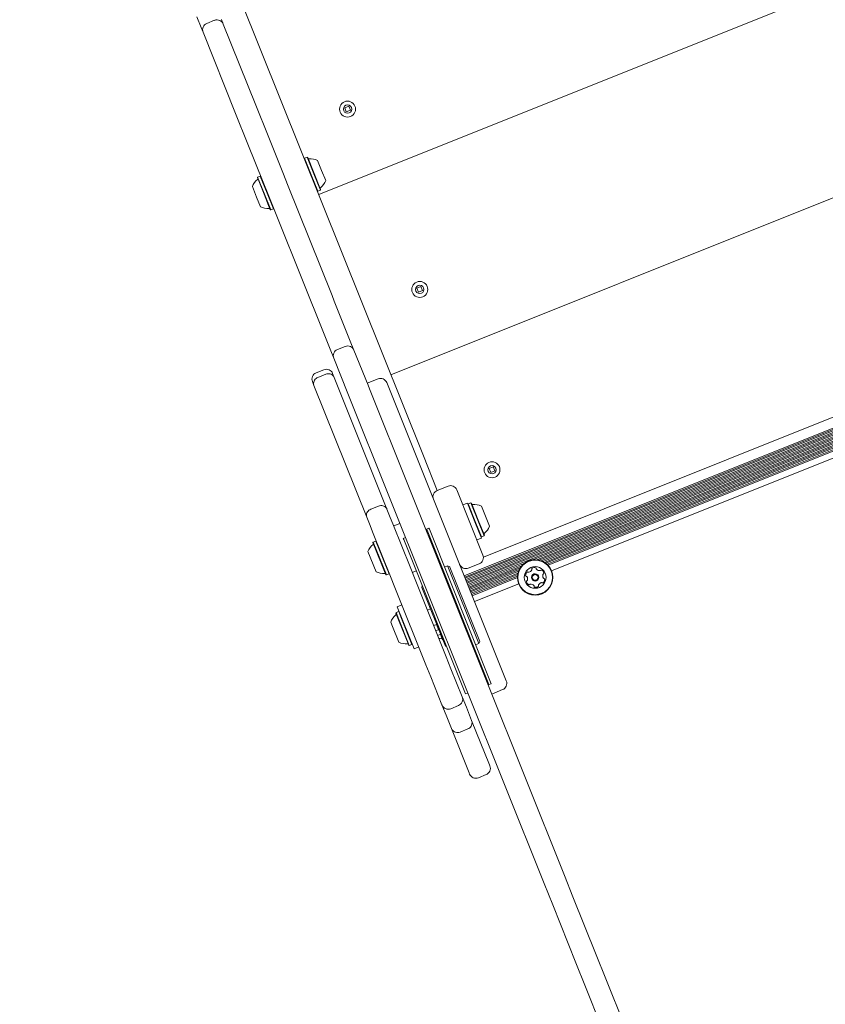
# Model space of a CAD drawing. Units: millimetres. Extents: x 7.24 to 13.45, y 6.2 to 14.35.
# Drawn here: x 9.53 to 10.01, y 11.45 to 12.04 of the extents above; entities that cross this region are included whole.
import ezdxf

# ---------------------------------------------------------------- set-up
doc = ezdxf.new("R2010")
doc.units = ezdxf.units.MM
doc.styles.add('SLDTEXTSTYLE0', font='TXT', dxfattribs={"width": 0.75})
doc.dimstyles.new('SLDDIMSTYLE2', dxfattribs={"dimtxt": 0.15875, "dimasz": 0.08, "dimexe": 0, "dimexo": 0.0625, "dimgap": 0.039688, "dimtad": 2, "dimdec": 0, "dimlfac": 100, "dimrnd": 1e-09, "dimzin": 12, "dimdsep": 46, "dimtxsty": 'SLDTEXTSTYLE0', "dimblk1": 'DOT', "dimblk2": 'DOT', "dimsah": 1, "dimcen": 0.09, "dimse1": 1, "dimse2": 1, "dimadec": 0, "dimazin": 3, "dimtfac": 1, "dimtdec": 0, "dimtofl": 0, "dimtmove": 0, "dimatfit": 3, "dimldrblk": 'DOT', "dimfxl": 0, "dimfrac": 2, "dimtolj": 1, "dimtzin": 12, "dimarcsym": 0})

# ---------------------------------------------------------------- blocks, each defined once
blk = doc.blocks.new('_DOT')
at = {"color": 0, "linetype": 'ByBlock', "lineweight": -2}
blk.add_line((-0.5, 0), (-1, 0), dxfattribs=at)
at = {"color": 0, "linetype": 'ByBlock', "const_width": 0.5}
blk.add_lwpolyline([(-0.25, 0, 1), (0.25, 0, 1)], format="xyb", close=True, dxfattribs=at)
blk = doc.blocks.new('_D_4')
at = {"color": 7, "linetype": 'Continuous', "lineweight": 0}
blk.add_line((7.45083, 8.884), (7.45083, 12.55296), dxfattribs=at)
at = {"color": 7, "linetype": 'Continuous', "lineweight": 0, "xscale": 0.08, "yscale": 0.08}
for p, rotation in [((7.45083, 12.55296), 90.0000000000004), ((7.45083, 8.884), 270.0000000000004)]:
    blk.add_blockref('_DOT', p, dxfattribs=dict(at, rotation=rotation))
at = {"color": 7, "linetype": 'Continuous', "lineweight": 0, "insert": (7.24619, 10.54253), "char_height": 0.15875, "attachment_point": 1, "rotation": 90, "style": 'SLDTEXTSTYLE0'}
blk.add_mtext('367', dxfattribs=at)
blk = doc.blocks.new('_D_5')
at = {"color": 7, "linetype": 'Continuous', "lineweight": 0}
blk.add_line((11.40462, 14.14111), (9.02815, 14.14111), dxfattribs=at)
at = {"color": 7, "linetype": 'Continuous', "lineweight": 0, "xscale": 0.08, "yscale": 0.08, "rotation": 180.0000000000004}
blk.add_blockref('_DOT', (9.02815, 14.14111), dxfattribs=at)
at = {"color": 7, "linetype": 'Continuous', "lineweight": 0, "xscale": 0.08, "yscale": 0.08}
blk.add_blockref('_DOT', (11.40462, 14.14111), dxfattribs=at)
at = {"color": 7, "linetype": 'Continuous', "lineweight": 0, "insert": (10.04044, 14.34575), "char_height": 0.15875, "attachment_point": 1, "style": 'SLDTEXTSTYLE0'}
blk.add_mtext('238', dxfattribs=at)

msp = doc.modelspace()

# ---------------------------------------------------------------- linework, layer by layer
at = {"color": 7, "linetype": 'Continuous', "lineweight": 15}
for p, q in [((10.34832, 12.19438), (9.7041, 11.93627)), ((9.60146, 12.19246), (9.76662, 11.78022)), ((10.40169, 12.09075), (9.74726, 11.82856)), ((9.63397, 12.03604), (9.63136, 12.04255)), ((9.64192, 12.04039), (9.63728, 12.03853)), ((9.64603, 12.04087), (9.64712, 12.03816)), ((9.63505, 12.03333), (9.63397, 12.03604)), ((9.64712, 12.03816), (9.66656, 11.98964)), ((9.65449, 11.9848), (9.63505, 12.03333)), ((9.66656, 11.98964), (9.67389, 11.97135)), ((9.72206, 11.98905), (9.71965, 11.98808)), ((9.71965, 11.98808), (9.72061, 11.98566)), ((9.72303, 11.98663), (9.72206, 11.98905)), ((9.66182, 11.96651), (9.65449, 11.9848)), ((9.72061, 11.98567), (9.72303, 11.98664)), ((9.72061, 11.98566), (9.72303, 11.98663)), ((9.67389, 11.97135), (9.68305, 11.94848)), ((9.67098, 11.94365), (9.66182, 11.96651)), ((9.69567, 11.95798), (9.69553, 11.95765)), ((9.69725, 11.95861), (9.69567, 11.95798)), ((9.69567, 11.95798), (9.69962, 11.94814)), ((9.69758, 11.95847), (9.69725, 11.95861)), ((9.69725, 11.95861), (9.70119, 11.94877)), ((9.69758, 11.95847), (9.70143, 11.94886)), ((9.8025, 11.71961), (10.40981, 11.96292)), ((9.70345, 11.95671), (9.70588, 11.95066)), ((9.66764, 11.94675), (9.6675, 11.94642)), ((9.67149, 11.93646), (9.6675, 11.94642)), ((9.66922, 11.94738), (9.66764, 11.94675)), ((9.67173, 11.93654), (9.66764, 11.94675)), ((9.66954, 11.94724), (9.66922, 11.94738)), ((9.6733, 11.93718), (9.66922, 11.94738)), ((9.68305, 11.94848), (9.68554, 11.94226)), ((9.69962, 11.94814), (9.70354, 11.93835)), ((9.70119, 11.94877), (9.70512, 11.93898)), ((9.70143, 11.94886), (9.70526, 11.9393)), ((9.70588, 11.95066), (9.70829, 11.94464)), ((9.66698, 11.93482), (9.66447, 11.94109)), ((9.67347, 11.93742), (9.67098, 11.94365)), ((9.68554, 11.94226), (9.71209, 11.876)), ((9.8398, 11.71605), (10.41242, 11.94548)), ((9.84051, 11.71547), (10.41232, 11.94456)), ((9.84112, 11.71486), (10.41229, 11.9437)), ((9.6693, 11.92902), (9.66698, 11.93482)), ((9.67518, 11.92725), (9.67149, 11.93646)), ((9.6755, 11.92712), (9.67173, 11.93654)), ((9.67708, 11.92775), (9.6733, 11.93718)), ((9.70002, 11.87116), (9.67347, 11.93742)), ((9.70321, 11.93849), (9.70354, 11.93835)), ((9.70354, 11.93835), (9.70512, 11.93898)), ((9.70512, 11.93898), (9.70526, 11.9393)), ((9.84322, 11.71157), (10.41304, 11.93986)), ((9.67518, 11.92725), (9.6755, 11.92712)), ((9.6755, 11.92712), (9.67708, 11.92775)), ((9.67708, 11.92775), (9.67722, 11.92807)), ((9.76522, 11.88133), (9.7628, 11.88036)), ((9.76618, 11.87892), (9.76522, 11.88133)), ((9.79102, 11.70858), (10.23102, 11.88486)), ((9.79132, 11.70783), (10.23132, 11.88411)), ((9.79161, 11.70709), (10.23161, 11.88338)), ((9.79191, 11.70634), (10.23191, 11.88263)), ((9.79221, 11.70561), (10.23221, 11.88189)), ((9.71209, 11.876), (9.71344, 11.87262)), ((9.7628, 11.88036), (9.76377, 11.87795)), ((9.76377, 11.87795), (9.76618, 11.87892)), ((9.76377, 11.87795), (9.76618, 11.87892)), ((9.79251, 11.70486), (10.23251, 11.88114)), ((9.7928, 11.70412), (10.2328, 11.88041)), ((9.7931, 11.70337), (10.2331, 11.87965)), ((9.83201, 11.71811), (10.2334, 11.87892)), ((9.83432, 11.71816), (10.23375, 11.87819)), ((9.83584, 11.71792), (10.23421, 11.87752)), ((9.83708, 11.71754), (10.23487, 11.87692)), ((9.83811, 11.7171), (10.23577, 11.87642)), ((9.83901, 11.71659), (10.23727, 11.87615)), ((9.70138, 11.86778), (9.70002, 11.87116)), ((9.71344, 11.87262), (9.723, 11.84876)), ((9.71093, 11.84393), (9.70138, 11.86778)), ((9.723, 11.84876), (9.72516, 11.84338)), ((9.71309, 11.83854), (9.71093, 11.84393)), ((9.71996, 11.8456), (9.71532, 11.84374)), ((9.72516, 11.84338), (9.73357, 11.82238)), ((9.7215, 11.81755), (9.71309, 11.83854)), ((9.70724, 11.83165), (9.70259, 11.82979)), ((9.70366, 11.82712), (9.70831, 11.82898)), ((9.71244, 11.82942), (9.71337, 11.8271)), ((9.7013, 11.82227), (9.70037, 11.82459)), ((9.71337, 11.8271), (9.7449, 11.7484)), ((9.73958, 11.82621), (9.73308, 11.82361)), ((9.74478, 11.82399), (9.81618, 11.64576)), ((9.73283, 11.74357), (9.7013, 11.82227)), ((9.72235, 11.81543), (9.7215, 11.81755)), ((9.73357, 11.82238), (9.73442, 11.82027)), ((9.73442, 11.82027), (9.8509, 11.52954)), ((9.83883, 11.52471), (9.72235, 11.81543)), ((9.76662, 11.78022), (9.7749, 11.75957)), ((9.80837, 11.77361), (9.80596, 11.77265)), ((9.80596, 11.77265), (9.80693, 11.77023)), ((9.80692, 11.77024), (9.80934, 11.77121)), ((9.80693, 11.77023), (9.80934, 11.7712)), ((9.80934, 11.7712), (9.80837, 11.77361)), ((9.78139, 11.76217), (9.7749, 11.75957)), ((9.80221, 11.72096), (9.78659, 11.75995)), ((9.79301, 11.75201), (9.79022, 11.7509)), ((9.79301, 11.75201), (9.79786, 11.73989)), ((9.79507, 11.75211), (9.79349, 11.75148)), ((9.79539, 11.75197), (9.79507, 11.75211)), ((9.79507, 11.75211), (9.79963, 11.74072)), ((9.79539, 11.75197), (9.79985, 11.74085)), ((9.73521, 11.74838), (9.73985, 11.75024)), ((9.7449, 11.7484), (9.74649, 11.74443)), ((9.79349, 11.75148), (9.79335, 11.75115)), ((9.79349, 11.75148), (9.79805, 11.74008)), ((9.80127, 11.75021), (9.80408, 11.7432)), ((9.73442, 11.7396), (9.73283, 11.74357)), ((9.74649, 11.74443), (9.74878, 11.7387)), ((9.79805, 11.74008), (9.80135, 11.73185)), ((9.79963, 11.74072), (9.80293, 11.73248)), ((9.79985, 11.74085), (9.80307, 11.7328)), ((9.80408, 11.7432), (9.8061, 11.73814)), ((9.73671, 11.73387), (9.73442, 11.7396)), ((9.74878, 11.7387), (9.75867, 11.71402)), ((9.75262, 11.73987), (9.74891, 11.73839)), ((9.76996, 11.73694), (9.76857, 11.73638)), ((9.76857, 11.73638), (9.76881, 11.73577)), ((9.76881, 11.73577), (9.80576, 11.64355)), ((9.76996, 11.73694), (9.7702, 11.73633)), ((9.7702, 11.73633), (9.80715, 11.64411)), ((9.79786, 11.73989), (9.80137, 11.73113)), ((9.73668, 11.72872), (9.73654, 11.72839)), ((9.74422, 11.70922), (9.73654, 11.72839)), ((9.73826, 11.72935), (9.73668, 11.72872)), ((9.74454, 11.70908), (9.73668, 11.72872)), ((9.7466, 11.70919), (9.73671, 11.73387)), ((9.73858, 11.72921), (9.73826, 11.72935)), ((9.74612, 11.70972), (9.73826, 11.72935)), ((9.75604, 11.73136), (9.75464, 11.7308)), ((9.75464, 11.7308), (9.75488, 11.7302)), ((9.75488, 11.7302), (9.79183, 11.63797)), ((9.79859, 11.73001), (9.80137, 11.73113)), ((9.80103, 11.73198), (9.80135, 11.73185)), ((9.80135, 11.73185), (9.80293, 11.73248)), ((9.80293, 11.73248), (9.80307, 11.7328)), ((9.73834, 11.71099), (9.73351, 11.72306)), ((9.75867, 11.71402), (9.76213, 11.70539)), ((9.76007, 11.71054), (9.76239, 11.71147)), ((9.78111, 11.71447), (9.77926, 11.71373)), ((9.78241, 11.71392), (9.78111, 11.71447)), ((9.78111, 11.71447), (9.78123, 11.71417)), ((9.78123, 11.71417), (9.79971, 11.66806)), ((9.78241, 11.71392), (9.78253, 11.71363)), ((9.78253, 11.71363), (9.80027, 11.66936)), ((9.7888, 11.71412), (9.78902, 11.71421)), ((9.7934, 11.70264), (9.82719, 11.71617)), ((9.79349, 11.71316), (9.79999, 11.71576)), ((9.7937, 11.70188), (9.82548, 11.71462)), ((9.79399, 11.70115), (9.82455, 11.71339)), ((9.79429, 11.7004), (9.82391, 11.71227)), ((9.79459, 11.69966), (9.82347, 11.71124)), ((9.83412, 11.71265), (9.83412, 11.71264)), ((9.84323, 11.71155), (9.84323, 11.71156)), ((9.74422, 11.70922), (9.74454, 11.70908)), ((9.74454, 11.70908), (9.74612, 11.70972)), ((9.74612, 11.70972), (9.74626, 11.71004)), ((9.75006, 11.70056), (9.7466, 11.70919)), ((9.76213, 11.70539), (9.78025, 11.66017)), ((9.77972, 11.70853), (9.77926, 11.70834)), ((9.79489, 11.69891), (9.82317, 11.71024)), ((9.79518, 11.69818), (9.82297, 11.70931)), ((9.79548, 11.69743), (9.82287, 11.7084)), ((9.79578, 11.69669), (9.82284, 11.70754)), ((9.82874, 11.70759), (9.82874, 11.7076)), ((9.83137, 11.7068), (9.83138, 11.70679)), ((9.83546, 11.70843), (9.83546, 11.70843)), ((9.83809, 11.70763), (9.8381, 11.70762)), ((9.76818, 11.65534), (9.75006, 11.70056)), ((9.76599, 11.70249), (9.76571, 11.70184)), ((9.76571, 11.70184), (9.7658, 11.70161)), ((9.7658, 11.70161), (9.77984, 11.66656)), ((9.79721, 11.69313), (9.82359, 11.7037)), ((9.8236, 11.70369), (9.8236, 11.70369)), ((9.83271, 11.70257), (9.83271, 11.70259)), ((9.83547, 11.70271), (9.83547, 11.7027)), ((9.7519, 11.68723), (9.75032, 11.6866)), ((9.75383, 11.69115), (9.75104, 11.69004)), ((9.75104, 11.69004), (9.76109, 11.66497)), ((9.75223, 11.68709), (9.7519, 11.68723)), ((9.75357, 11.68306), (9.7519, 11.68723)), ((9.77091, 11.68884), (9.76906, 11.6881)), ((9.77051, 11.68985), (9.7704, 11.68959)), ((9.77073, 11.68877), (9.7704, 11.68959)), ((9.75032, 11.6866), (9.75018, 11.68627)), ((9.75181, 11.6822), (9.75018, 11.68627)), ((9.75199, 11.68243), (9.75032, 11.6866)), ((9.75786, 11.6671), (9.75181, 11.6822)), ((9.75819, 11.66696), (9.75199, 11.68243)), ((9.75977, 11.6676), (9.75357, 11.68306)), ((9.74818, 11.67837), (9.74715, 11.68094)), ((9.75198, 11.66887), (9.74818, 11.67837)), ((9.77278, 11.67881), (9.77463, 11.67956)), ((9.77589, 11.67643), (9.77403, 11.67569)), ((9.7757, 11.67636), (9.77439, 11.67962)), ((9.77515, 11.6729), (9.777, 11.67364)), ((9.77808, 11.67042), (9.77682, 11.67357)), ((9.77808, 11.67042), (9.77834, 11.67031)), ((9.79414, 11.67121), (9.7946, 11.6714)), ((9.75786, 11.6671), (9.75819, 11.66696)), ((9.75819, 11.66696), (9.75977, 11.6676)), ((9.75977, 11.6676), (9.75991, 11.66792)), ((9.76109, 11.66497), (9.76387, 11.66609)), ((9.77984, 11.66656), (9.78049, 11.66628)), ((9.79785, 11.66732), (9.79971, 11.66806)), ((9.79971, 11.66806), (9.80027, 11.66936)), ((9.78025, 11.66017), (9.7831, 11.65304)), ((9.77104, 11.64821), (9.76818, 11.65534)), ((9.7831, 11.65304), (9.78983, 11.63625)), ((9.77776, 11.63141), (9.77104, 11.64821)), ((9.80576, 11.64355), (9.80715, 11.64411)), ((9.80746, 11.63796), (9.81396, 11.64056)), ((9.78983, 11.63625), (9.79231, 11.63006)), ((9.79183, 11.63797), (9.79323, 11.63853)), ((9.78024, 11.62522), (9.77776, 11.63141)), ((9.78296, 11.62919), (9.78761, 11.63105)), ((9.79231, 11.63006), (9.79546, 11.62219)), ((9.78339, 11.61736), (9.78024, 11.62522)), ((9.79403, 11.59081), (9.78339, 11.61736)), ((9.78856, 11.61522), (9.7932, 11.61708)), ((9.79546, 11.62219), (9.8061, 11.59564)), ((9.8061, 11.59564), (9.80636, 11.595)), ((9.79429, 11.59016), (9.79403, 11.59081)), ((9.79949, 11.58794), (9.80413, 11.5898)), ((9.8509, 11.52954), (9.85597, 11.51687)), ((9.84391, 11.51204), (9.83883, 11.52471)), ((9.85597, 11.51687), (9.86985, 11.48224)), ((9.85778, 11.4774), (9.84391, 11.51204)), ((9.86985, 11.48224), (9.87564, 11.46778)), ((9.86357, 11.46295), (9.85778, 11.4774)), ((9.87564, 11.46778), (9.89561, 11.41794)), ((9.88354, 11.4131), (9.86357, 11.46295))]:
    msp.add_line(p, q, dxfattribs=at)
at = {"color": 7, "linetype": 'Continuous', "lineweight": 15, "flags": 128}
for points in [[(9.8386, 11.7102), (9.83853, 11.71049), (9.83847, 11.71066)], [(9.82848, 11.70809), (9.82863, 11.70784), (9.82874, 11.7076)], [(9.83911, 11.7065), (9.83909, 11.70658), (9.83907, 11.70664)]]:
    msp.add_lwpolyline(points, dxfattribs=at)
at = {"color": 7, "linetype": 'Continuous', "lineweight": 15}
for centre, radius in [((9.72134, 11.98735), 0.00475), ((9.72134, 11.98735), 0.0025), ((9.76449, 11.87964), 0.00475), ((9.76449, 11.87964), 0.0025), ((9.80765, 11.77192), 0.00475), ((9.80765, 11.77192), 0.0025), ((9.83341, 11.70762), 0.01057), ((9.83341, 11.70762), 0.01032), ((9.83342, 11.70761), 0.0065), ((9.83342, 11.70761), 0.0022), ((9.83342, 11.70761), 0.0017)]:
    msp.add_circle(centre, radius, dxfattribs=at)
for centre, radius, start, end in [((9.64341, 12.03667), 0.004, 21.8334, 111.8334), ((9.63876, 12.03481), 0.004, 111.8334, 201.8334), ((9.69824, 11.95815), 0.0005, 201.8334, 275.30113), ((9.69918, 11.94799), 0.0097, 63.89606, 95.30113), ((9.66724, 11.94573), 0.0005, 308.3622, 21.8334), ((9.67357, 11.93773), 0.0097, 128.3622, 159.77488), ((9.70552, 11.94), 0.0005, 128.36568, 201.8334), ((9.69918, 11.94799), 0.0097, 308.36568, 339.77075), ((9.67357, 11.93773), 0.0097, 243.89192, 275.3046), ((9.67451, 11.92757), 0.0005, 21.8334, 95.3046), ((9.7168, 11.84003), 0.004, 111.8334, 201.8334), ((9.72145, 11.84189), 0.004, 21.8334, 111.8334), ((9.70408, 11.82608), 0.004, 111.8334, 201.8334), ((9.70872, 11.82794), 0.004, 21.8334, 111.8334), ((9.74106, 11.8225), 0.004, 21.8334, 111.8334), ((9.77638, 11.75586), 0.004, 111.8334, 201.8334), ((9.78288, 11.75846), 0.004, 21.8334, 111.8334), ((9.79606, 11.75165), 0.0005, 201.8334, 275.3046), ((9.797, 11.7415), 0.0097, 63.89192, 95.3046), ((9.797, 11.74149), 0.0097, 308.3622, 339.77488), ((9.80333, 11.73349), 0.0005, 128.3622, 201.8334), ((9.74261, 11.7197), 0.0097, 128.36568, 159.77075), ((9.73628, 11.7277), 0.0005, 308.36568, 21.8334), ((9.7985, 11.71947), 0.004, 291.8334, 21.8334), ((9.83341, 11.70762), 0.01058, 21.83357, 201.83323), ((9.74261, 11.7197), 0.0097, 243.89606, 275.30113), ((9.792, 11.71687), 0.004, 201.8334, 291.8334), ((9.83024, 11.70891), 0.00252, 131.13887, 184.26893), ((9.8289, 11.71044), 0.000481, 52.70423, 131.10485), ((9.82948, 11.71121), 0.000481, 232.69103, 281.13902), ((9.82909, 11.71321), 0.00252, 281.14997, 334.2689), ((9.83181, 11.7127), 0.000481, 124.2689, 202.70052), ((9.83092, 11.71232), 0.000481, 334.26868, 22.70402), ((9.83296, 11.71101), 0.00252, 71.13919, 124.27477), ((9.83362, 11.71294), 0.000481, 352.65858, 71.14487), ((9.83361, 11.71295), 0.000481, 352.65856, 21.8334), ((9.83457, 11.71283), 0.000481, 172.70394, 201.8334), ((9.83457, 11.71282), 0.000481, 172.70393, 221.13902), ((9.83611, 11.71416), 0.00252, 221.14489, 274.26926), ((9.83626, 11.71213), 0.000481, 274.26398, 322.70737), ((9.83702, 11.71154), 0.000481, 64.269, 142.70394), ((9.83614, 11.70971), 0.00252, 11.13898, 64.26919), ((9.74355, 11.70954), 0.0005, 21.8334, 95.30113), ((9.82821, 11.70876), 0.000481, 184.26337, 262.7496), ((9.8282, 11.70877), 0.000481, 201.83345, 262.74957), ((9.82808, 11.70782), 0.000481, 34.29922, 82.70418), ((9.82809, 11.70781), 0.000481, 34.29922, 82.70418), ((9.8287, 11.70511), 0.000481, 112.70395, 191.1386), ((9.8307, 11.7055), 0.00252, 191.13892, 244.26929), ((9.8264, 11.70666), 0.00252, 341.12269, 34.27813), ((9.82833, 11.706), 0.000481, 292.70057, 341.13889), ((9.83341, 11.70762), 0.0022, 21.83356, 201.83324), ((9.84043, 11.70857), 0.00252, 161.13881, 201.83339), ((9.84044, 11.70856), 0.00252, 161.1388, 214.26335), ((9.8385, 11.70922), 0.000481, 112.70057, 161.14402), ((9.83851, 11.70921), 0.000481, 112.70057, 161.14402), ((9.83659, 11.70631), 0.00252, 311.13892, 4.26893), ((9.8366, 11.7063), 0.00252, 311.13892, 4.26893), ((9.83813, 11.71011), 0.000481, 292.70395, 11.1389), ((9.83814, 11.7101), 0.000481, 292.70395, 11.1389), ((9.83875, 11.70741), 0.000481, 214.26923, 262.74955), ((9.83863, 11.70645), 0.000481, 4.26337, 82.70423), ((9.8307, 11.70552), 0.00252, 201.83342, 244.26928), ((9.82981, 11.70368), 0.000481, 244.26952, 322.70739), ((9.82982, 11.70367), 0.000481, 244.26952, 322.70739), ((9.83058, 11.7031), 0.000481, 94.26345, 142.70393), ((9.83058, 11.70309), 0.000481, 94.26345, 142.70393), ((9.83073, 11.70107), 0.00252, 41.14491, 94.26916), ((9.83073, 11.70106), 0.00252, 41.14491, 94.26916), ((9.83226, 11.70241), 0.000481, 21.8334, 41.13912), ((9.83227, 11.7024), 0.000481, 352.65856, 41.13912), ((9.83322, 11.70227), 0.000481, 172.70395, 251.14487), ((9.83322, 11.70228), 0.000481, 201.83342, 251.14485), ((9.83388, 11.70421), 0.00252, 251.13919, 304.26906), ((9.83388, 11.7042), 0.00252, 251.13919, 304.26906), ((9.83502, 11.70253), 0.000481, 304.30306, 22.71712), ((9.83503, 11.70252), 0.000481, 304.30306, 22.71712), ((9.83591, 11.7029), 0.000481, 154.3261, 202.70402), ((9.83591, 11.70289), 0.000481, 154.3261, 202.70402), ((9.83775, 11.70201), 0.00252, 101.13903, 154.2689), ((9.83775, 11.702), 0.00252, 101.13903, 154.2689), ((9.83735, 11.70401), 0.000481, 52.70419, 101.13912), ((9.83736, 11.704), 0.000481, 52.70419, 101.13912), ((9.83793, 11.70478), 0.000481, 232.70767, 311.16913), ((9.83794, 11.70477), 0.000481, 232.70767, 311.16913), ((9.77014, 11.68889), 0.0005, 339.31475, 21.8334), ((9.75625, 11.67758), 0.0097, 128.36568, 159.77075), ((9.74992, 11.68558), 0.0005, 308.36568, 21.8334), ((9.77647, 11.68089), 0.0097, 266.16369, 275.3046), ((9.77741, 11.67074), 0.0005, 21.8334, 95.3046), ((9.75625, 11.67758), 0.0097, 243.89606, 275.30113), ((9.7572, 11.66742), 0.0005, 21.8334, 95.30113), ((9.81247, 11.64427), 0.004, 291.8334, 21.8334), ((9.78612, 11.63476), 0.004, 291.8334, 21.8334), ((9.78148, 11.6329), 0.004, 201.8334, 291.8334), ((9.80264, 11.59351), 0.004, 291.8334, 21.8334), ((9.798, 11.59165), 0.004, 201.8334, 291.8334)]:
    msp.add_arc(centre, radius, start, end, dxfattribs=at)
for points, knots in [([(9.71337, 11.8271), (9.71336, 11.82711), (9.71326, 11.82736), (9.71293, 11.82796), (9.71213, 11.82872), (9.71094, 11.82923), (9.7096, 11.82937), (9.70874, 11.82911), (9.70831, 11.82898)], [0, 0, 0, 0, 0.005305, 0.142979, 0.357712, 0.571954, 0.785973, 1, 1, 1, 1]), ([(9.70366, 11.82712), (9.70326, 11.82691), (9.70246, 11.82651), (9.70158, 11.82548), (9.70108, 11.82429), (9.70103, 11.82319), (9.7012, 11.82253), (9.7013, 11.82227), (9.7013, 11.82227)], [0, 0, 0, 0, 0.2140267, 0.4280457, 0.6422883, 0.857021, 0.9946954, 1, 1, 1, 1]), ([(9.73521, 11.74838), (9.73481, 11.74817), (9.734, 11.74777), (9.73312, 11.74675), (9.73261, 11.74557), (9.73256, 11.74448), (9.73273, 11.74383), (9.73282, 11.74358), (9.73283, 11.74357)], [0, 0, 0, 0, 0.214405, 0.428807, 0.643294, 0.857977, 0.99366, 1, 1, 1, 1]), ([(9.7449, 11.7484), (9.74489, 11.74841), (9.74479, 11.74866), (9.74446, 11.74925), (9.74367, 11.75), (9.74249, 11.7505), (9.74115, 11.75063), (9.74028, 11.75037), (9.73985, 11.75024)], [0, 0, 0, 0, 0.00634, 0.142023, 0.356706, 0.571193, 0.785595, 1, 1, 1, 1]), ([(9.78339, 11.61736), (9.7834, 11.61735), (9.78351, 11.61708), (9.78386, 11.61644), (9.78469, 11.6156), (9.7859, 11.61502), (9.78726, 11.61484), (9.78813, 11.6151), (9.78856, 11.61522)], [0, 0, 0, 0, 0.00711, 0.141772, 0.356464, 0.571017, 0.785507, 1, 1, 1, 1]), ([(9.7932, 11.61708), (9.7936, 11.61729), (9.7944, 11.6177), (9.79527, 11.61877), (9.79574, 11.62003), (9.79576, 11.62121), (9.79557, 11.62191), (9.79547, 11.62218), (9.79546, 11.62219)], [0, 0, 0, 0, 0.2144927, 0.4289832, 0.6435357, 0.8582278, 0.9928899, 1, 1, 1, 1])]:
    msp.add_open_spline(points, degree=3, knots=knots, dxfattribs=at)

# ---------------------------------------------------------------- dimensions: what is measured, and where the dimension line sits
at = {"color": 7, "linetype": 'Continuous', "lineweight": 0}
dim = msp.add_linear_dim(base=(11.40462, 14.14111), p1=(9.02815, 8.91033), p2=(11.40462, 9.66198), dimstyle='SLDDIMSTYLE2', dxfattribs=at)
dim.commit()
dim.dimension.update_dxf_attribs({"geometry": '_D_5', "text_midpoint": (10.21639, 14.14111), "dimtype": 160})
dim = msp.add_linear_dim(base=(7.45083, 8.884), p1=(10.24396, 12.55296), p2=(9.06813, 8.884), angle=90, dimstyle='SLDDIMSTYLE2', dxfattribs=at)
dim.commit()
dim.dimension.update_dxf_attribs({"geometry": '_D_4', "text_midpoint": (7.45083, 10.71848), "dimtype": 160})

doc.saveas('drawing.dxf')
